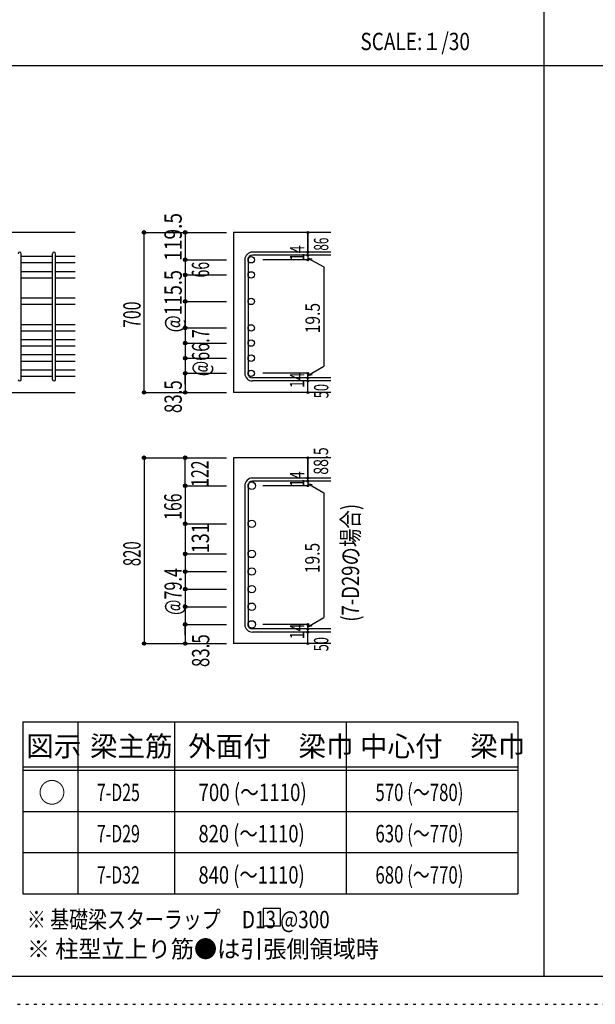
# Model space of a CAD drawing. Units: inches. Extents: x 141 to 12441, y 138 to 8778.
# Drawn here: x 2886 to 5400, y 138 to 4433 of the extents above; entities that cross this region are included whole.
import ezdxf

# ---------------------------------------------------------------- set-up
doc = ezdxf.new("R2010")
doc.units = ezdxf.units.IN
doc.header["$LTSCALE"] = 30
doc.header["$MEASUREMENT"] = 0
for name, pattern in [('CENTER', [12, 5, -0.8, 0.4, -0.8, 5]), ('DIVIDE', [13.2, 5, -0.8, 0.4, -0.8, 0.4, -0.8, 5]), ('DOT', [1.6, 0.4, -0.8, 0.4]), ('HIDDEN', [8, 1, -2, 2, -2, 1])]:
    doc.linetypes.add(name, pattern=pattern)
for name, color, linetype in [('002', 7, 'Continuous'), ('006', 7, 'Continuous'), ('007', 7, 'Continuous'), ('008', 7, 'Continuous'), ('014', 7, 'Continuous'), ('104', 7, 'Continuous'), ('111', 7, 'Continuous'), ('241', 7, 'Continuous'), ('250', 7, 'Continuous')]:
    doc.layers.add(name, color=color, linetype=linetype)
doc.styles.add('DRACAD', font='txt', dxfattribs={"width": 0.85, "bigfont": 'extfont2'})

msp = doc.modelspace()

# ---------------------------------------------------------------- linework, layer by layer
at = {"layer": '002', "color": 2, "linetype": 'Continuous'}
for p, q in [((3129.2, 3505.1), (1279.2, 3505.1)), ((4244.2, 3505.1), (3819.2, 3505.1)), ((3819.2, 3505.1), (3819.2, 2807.1)), ((2729.2, 2807.1), (3129.2, 2807.1)), ((4244.2, 2807.1), (3819.2, 2807.1)), ((4244.2, 2522), (3819.2, 2522)), ((3819.2, 2522), (3819.2, 1711.5)), ((4244.2, 1711.5), (3819.2, 1711.5))]:
    msp.add_line(p, q, dxfattribs=at)
at = {"layer": '006', "color": 7, "linetype": 'Continuous'}
for p, q in [((3029.2, 3399.9), (2893.2, 3399.9)), ((3129.2, 3399.9), (3043.2, 3399.9)), ((3029.2, 3371.9), (2893.2, 3371.9)), ((3129.2, 3371.9), (3043.2, 3371.9)), ((3029.2, 3333.9), (2893.2, 3333.9)), ((3129.2, 3333.9), (3043.2, 3333.9)), ((3029.2, 3305.9), (2893.2, 3305.9)), ((3129.2, 3305.9), (3043.2, 3305.9)), ((3029.2, 3218.3), (2893.2, 3218.3)), ((3029.2, 3190.3), (2893.2, 3190.3)), ((3129.2, 3218.3), (3043.2, 3218.3)), ((3129.2, 3190.3), (3043.2, 3190.3)), ((3029.2, 3102.6), (2893.2, 3102.6)), ((3129.2, 3102.6), (3043.2, 3102.6)), ((3029.2, 3074.6), (2893.2, 3074.6)), ((3129.2, 3074.6), (3043.2, 3074.6)), ((3029.2, 3036.6), (2893.2, 3036.6)), ((3029.2, 3008.6), (2893.2, 3008.6)), ((3129.2, 3036.6), (3043.2, 3036.6)), ((3129.2, 3008.6), (3043.2, 3008.6)), ((3029.2, 2970.6), (2893.2, 2970.6)), ((3129.2, 2970.6), (3043.2, 2970.6)), ((3029.2, 2942.6), (2893.2, 2942.6)), ((3129.2, 2942.6), (3043.2, 2942.6)), ((3029.2, 2904.6), (2893.2, 2904.6)), ((3129.2, 2904.6), (3043.2, 2904.6)), ((3029.2, 2876.6), (2893.2, 2876.6)), ((3129.2, 2876.6), (3043.2, 2876.6))]:
    msp.add_line(p, q, dxfattribs=at)
at = {"layer": '006', "color": 3, "linetype": 'Continuous'}
for centre, radius in [((3897.2, 3385.9), 14), ((3897.2, 3319.9), 14), ((3897.2, 3204.3), 14), ((3897.2, 3088.6), 14), ((3897.2, 3022.6), 14), ((3897.2, 2956.6), 14), ((3897.2, 2890.6), 14), ((3899.7, 2400.3), 16.5), ((3899.7, 2234), 16.5), ((3899.7, 2103), 16.5), ((3899.7, 2026), 16.5), ((3899.7, 1949), 16.5), ((3899.7, 1872), 16.5), ((3899.7, 1795), 16.5)]:
    msp.add_circle(centre, radius, dxfattribs=at)
at = {"layer": '007', "color": 7, "linetype": 'Continuous'}
for p, q in [((2893.2, 2864.1), (2893.2, 3412.4)), ((3029.2, 2864.1), (3029.2, 3412.4)), ((3043.2, 2864.1), (3043.2, 3412.4)), ((4244.2, 3419.4), (3902.7, 3419.4)), ((4244.2, 3405.4), (3902.7, 3405.4)), ((3869.2, 3385.9), (3869.2, 2890.6)), ((3883.2, 3385.9), (3883.2, 2890.6)), ((4244.2, 2871.1), (3902.7, 2871.1)), ((4244.2, 2857.1), (3902.7, 2857.1)), ((4244.2, 2433.8), (3902.7, 2433.8)), ((4244.2, 2419.8), (3902.7, 2419.8)), ((3869.2, 2400.3), (3869.2, 1795)), ((3883.2, 2400.3), (3883.2, 1795)), ((4244.2, 1775.5), (3902.7, 1775.5)), ((4244.2, 1761.5), (3902.7, 1761.5))]:
    msp.add_line(p, q, dxfattribs=at)
for centre, radius, start, end in [((2886.2, 3412.4), 7, 0, 180), ((3036.2, 3412.4), 7, 0, 180), ((3902.7, 3385.9), 33.5, 90, 180), ((3902.7, 3385.9), 19.5, 90, 180), ((3902.7, 2890.6), 33.5, 180, 270), ((3902.7, 2890.6), 19.5, 180, 270), ((2886.2, 2864.1), 7, 180, 0), ((3036.2, 2864.1), 7, 180, 0), ((3902.7, 2400.3), 33.5, 90, 180), ((3902.7, 2400.3), 19.5, 90, 180), ((3902.7, 1795), 33.5, 180, 270), ((3902.7, 1795), 19.5, 180, 270)]:
    msp.add_arc(centre, radius, start, end, dxfattribs=at)
at = {"layer": '014', "color": 4, "linetype": 'Continuous'}
for p, q in [((3429.2, 3505.1), (3609.2, 3505.1)), ((3429.2, 3505.1), (3609.2, 3505.1)), ((3429.2, 2807.1), (3429.2, 3505.1)), ((3609.2, 3505.1), (3789.2, 3505.1)), ((3609.2, 3505.1), (3789.2, 3505.1)), ((3609.2, 3505.1), (3609.2, 3385.9)), ((4144.2, 3505.1), (4144.2, 3419.4)), ((4144.2, 3419.4), (4144.2, 3505.1)), ((4144.2, 3405.4), (4144.2, 3419.4)), ((4144.2, 3402.9), (4144.2, 3385.9)), ((3609.2, 3385.9), (3789.2, 3385.9)), ((3609.2, 3385.9), (3789.2, 3385.9)), ((3609.2, 3385.9), (3609.2, 2890.6)), ((3609.2, 3385.9), (3609.2, 2890.6)), ((4144.2, 3385.9), (3948.1, 3385.9)), ((4144.2, 3393.2), (4163.5, 3390.5)), ((4144.2, 3393.2), (4214.3, 3355.2)), ((4214.3, 3355.2), (4214.3, 2921.3)), ((3609.2, 3319.9), (3789.2, 3319.9)), ((3609.2, 3319.9), (3789.2, 3319.9)), ((3609.2, 3204.3), (3789.2, 3204.3)), ((3609.2, 3088.6), (3789.2, 3088.6)), ((3609.2, 3022.6), (3789.2, 3022.6)), ((3609.2, 2956.6), (3789.2, 2956.6)), ((4144.2, 2880.9), (4214.3, 2921.3)), ((3609.2, 2890.6), (3789.2, 2890.6)), ((3609.2, 2843.1), (3609.2, 2890.6)), ((3609.2, 2890.6), (3609.2, 2807.1)), ((4144.2, 2890.6), (3948.1, 2890.6)), ((4144.2, 2871.1), (4144.2, 2890.6)), ((4144.2, 2880.9), (4163.5, 2886)), ((4144.2, 2857.1), (4144.2, 2871.1)), ((4144.2, 2807.1), (4144.2, 2857.1)), ((3429.2, 2807.1), (3609.2, 2807.1)), ((3609.2, 2807.1), (3789.2, 2807.1)), ((3429.2, 2522), (3609.2, 2522)), ((3429.2, 2522), (3609.2, 2522)), ((3429.2, 2522), (3429.2, 1711.5)), ((3609.2, 2400.3), (3609.2, 2522)), ((3609.2, 2522), (3789.2, 2522)), ((3609.2, 2522), (3789.2, 2522)), ((4144.2, 2433.8), (4144.2, 2522)), ((4144.2, 2522), (4144.2, 2433.8)), ((4144.2, 2419.8), (4144.2, 2433.8)), ((4144.2, 2419.8), (4144.2, 2400.3)), ((4144.2, 2410.1), (4214.3, 2369.6)), ((4144.2, 2410.1), (4163.5, 2404.9)), ((3609.2, 2400.3), (3789.2, 2400.3)), ((3609.2, 2400.3), (3789.2, 2400.3)), ((3609.2, 2400.3), (3609.2, 1795)), ((3609.2, 2400.3), (3609.2, 1795)), ((4144.2, 2400.3), (3948.1, 2400.3)), ((4214.3, 2369.6), (4214.3, 1825.7)), ((3609.2, 2234), (3789.2, 2234)), ((3609.2, 2234), (3789.2, 2234)), ((3609.2, 2103), (3789.2, 2103)), ((3609.2, 2026), (3789.2, 2026)), ((3609.2, 1949), (3789.2, 1949)), ((3609.2, 1872), (3789.2, 1872)), ((4144.2, 1785.3), (4214.3, 1825.7)), ((3609.2, 1795), (3609.2, 1711.5)), ((3609.2, 1747.6), (3609.2, 1795)), ((3609.2, 1795), (3789.2, 1795)), ((4144.2, 1795), (3948.1, 1795)), ((4144.2, 1775.5), (4144.2, 1795)), ((4144.2, 1785.3), (4163.5, 1790.5)), ((4144.2, 1761.5), (4144.2, 1775.5)), ((4144.2, 1711.5), (4144.2, 1761.5)), ((3429.2, 1711.5), (3609.2, 1711.5)), ((3609.2, 1711.5), (3789.2, 1711.5))]:
    msp.add_line(p, q, dxfattribs=at)
for centre, radius in [((3429.2, 3505.1), 8), ((3429.2, 3505.1), 7.2), ((3429.2, 3505.1), 6.4), ((3429.2, 3505.1), 5.6), ((3429.2, 3505.1), 4.8), ((3429.2, 3505.1), 4), ((3429.2, 3505.1), 3.2), ((3429.2, 3505.1), 2.4), ((3429.2, 3505.1), 1.6), ((3429.2, 3505.1), 0.8), ((3609.2, 3505.1), 8), ((3609.2, 3505.1), 7.2), ((3609.2, 3505.1), 6.4), ((3609.2, 3505.1), 5.6), ((3609.2, 3505.1), 4.8), ((3609.2, 3505.1), 4), ((3609.2, 3505.1), 3.2), ((3609.2, 3505.1), 2.4), ((3609.2, 3505.1), 1.6), ((3609.2, 3505.1), 0.8), ((4144.2, 3505.1), 4), ((4144.2, 3505.1), 3.6), ((4144.2, 3505.1), 3.2), ((4144.2, 3505.1), 2.8), ((4144.2, 3505.1), 2.4), ((4144.2, 3505.1), 2), ((4144.2, 3505.1), 1.6), ((4144.2, 3505.1), 1.2), ((4144.2, 3505.1), 0.8), ((4144.2, 3505.1), 0.4), ((3609.2, 3385.9), 8), ((4144.2, 3419.4), 4), ((4144.2, 3405.4), 4), ((4144.2, 3419.4), 3.6), ((4144.2, 3405.4), 3.6), ((4144.2, 3419.4), 3.2), ((4144.2, 3405.4), 3.2), ((4144.2, 3419.4), 2.8), ((4144.2, 3405.4), 2.8), ((4144.2, 3419.4), 2.4), ((4144.2, 3405.4), 2.4), ((4144.2, 3419.4), 2), ((4144.2, 3405.4), 2), ((4144.2, 3419.4), 1.6), ((4144.2, 3405.4), 1.6), ((4144.2, 3419.4), 1.2), ((4144.2, 3405.4), 1.2), ((4144.2, 3419.4), 0.8), ((4144.2, 3405.4), 0.8), ((4144.2, 3419.4), 0.4), ((4144.2, 3405.4), 0.4), ((3609.2, 3385.9), 7.2), ((3609.2, 3385.9), 6.4), ((3609.2, 3385.9), 5.6), ((3609.2, 3385.9), 4.8), ((3609.2, 3385.9), 4), ((3609.2, 3385.9), 3.2), ((3609.2, 3385.9), 2.4), ((3609.2, 3385.9), 1.6), ((3609.2, 3385.9), 0.8), ((4144.2, 3385.9), 4), ((4144.2, 3385.9), 3.6), ((4144.2, 3385.9), 3.2), ((4144.2, 3385.9), 2.8), ((4144.2, 3385.9), 2.4), ((4144.2, 3385.9), 2), ((4144.2, 3385.9), 1.6), ((4144.2, 3385.9), 1.2), ((4144.2, 3385.9), 0.8), ((4144.2, 3385.9), 0.4), ((3609.2, 3319.9), 8), ((3609.2, 3319.9), 7.2), ((3609.2, 3319.9), 6.4), ((3609.2, 3319.9), 5.6), ((3609.2, 3319.9), 4.8), ((3609.2, 3319.9), 4), ((3609.2, 3319.9), 3.2), ((3609.2, 3319.9), 2.4), ((3609.2, 3319.9), 1.6), ((3609.2, 3319.9), 0.8), ((3609.2, 3204.3), 8), ((3609.2, 3204.3), 7.2), ((3609.2, 3204.3), 6.4), ((3609.2, 3204.3), 5.6), ((3609.2, 3204.3), 4.8), ((3609.2, 3204.3), 4), ((3609.2, 3204.3), 3.2), ((3609.2, 3204.3), 2.4), ((3609.2, 3204.3), 1.6), ((3609.2, 3204.3), 0.8), ((3609.2, 3088.6), 8), ((3609.2, 3088.6), 7.2), ((3609.2, 3088.6), 6.4), ((3609.2, 3088.6), 5.6), ((3609.2, 3088.6), 4.8), ((3609.2, 3088.6), 4), ((3609.2, 3088.6), 3.2), ((3609.2, 3088.6), 2.4), ((3609.2, 3088.6), 1.6), ((3609.2, 3088.6), 0.8), ((3609.2, 3022.6), 8), ((3609.2, 3022.6), 7.2), ((3609.2, 3022.6), 6.4), ((3609.2, 3022.6), 5.6), ((3609.2, 3022.6), 4.8), ((3609.2, 3022.6), 4), ((3609.2, 3022.6), 3.2), ((3609.2, 3022.6), 2.4), ((3609.2, 3022.6), 1.6), ((3609.2, 3022.6), 0.8), ((3609.2, 2956.6), 8), ((3609.2, 2956.6), 7.2), ((3609.2, 2956.6), 6.4), ((3609.2, 2956.6), 5.6), ((3609.2, 2956.6), 4.8), ((3609.2, 2956.6), 4), ((3609.2, 2956.6), 3.2), ((3609.2, 2956.6), 2.4), ((3609.2, 2956.6), 1.6), ((3609.2, 2956.6), 0.8), ((3609.2, 2890.6), 8), ((3609.2, 2890.6), 7.2), ((3609.2, 2890.6), 6.4), ((3609.2, 2890.6), 5.6), ((3609.2, 2890.6), 4.8), ((3609.2, 2890.6), 4), ((3609.2, 2890.6), 3.2), ((3609.2, 2890.6), 2.4), ((3609.2, 2890.6), 1.6), ((3609.2, 2890.6), 0.8), ((4144.2, 2890.6), 4), ((4144.2, 2890.6), 3.6), ((4144.2, 2890.6), 3.2), ((4144.2, 2890.6), 2.8), ((4144.2, 2890.6), 2.4), ((4144.2, 2890.6), 2), ((4144.2, 2890.6), 1.6), ((4144.2, 2890.6), 1.2), ((4144.2, 2890.6), 0.8), ((4144.2, 2890.6), 0.4), ((4144.2, 2871.1), 4), ((4144.2, 2857.1), 4), ((4144.2, 2871.1), 3.6), ((4144.2, 2857.1), 3.6), ((4144.2, 2871.1), 3.2), ((4144.2, 2857.1), 3.2), ((4144.2, 2871.1), 2.8), ((4144.2, 2857.1), 2.8), ((4144.2, 2871.1), 2.4), ((4144.2, 2857.1), 2.4), ((4144.2, 2871.1), 2), ((4144.2, 2857.1), 2), ((4144.2, 2871.1), 1.6), ((4144.2, 2857.1), 1.6), ((4144.2, 2871.1), 1.2), ((4144.2, 2857.1), 1.2), ((4144.2, 2871.1), 0.8), ((4144.2, 2857.1), 0.8), ((4144.2, 2871.1), 0.4), ((4144.2, 2857.1), 0.4), ((3429.2, 2807.1), 7.2), ((3429.2, 2807.1), 6.4), ((3429.2, 2807.1), 5.6), ((3429.2, 2807.1), 4.8), ((3429.2, 2807.1), 4), ((3429.2, 2807.1), 3.2), ((3429.2, 2807.1), 2.4), ((3429.2, 2807.1), 1.6), ((3429.2, 2807.1), 0.8), ((3609.2, 2807.1), 7.2), ((3609.2, 2807.1), 6.4), ((3609.2, 2807.1), 5.6), ((3609.2, 2807.1), 4.8), ((3609.2, 2807.1), 4), ((3609.2, 2807.1), 3.2), ((3609.2, 2807.1), 2.4), ((3609.2, 2807.1), 1.6), ((3609.2, 2807.1), 0.8), ((4144.2, 2807.1), 4), ((4144.2, 2807.1), 3.6), ((4144.2, 2807.1), 3.2), ((4144.2, 2807.1), 2.8), ((4144.2, 2807.1), 2.4), ((4144.2, 2807.1), 2), ((4144.2, 2807.1), 1.6), ((4144.2, 2807.1), 1.2), ((4144.2, 2807.1), 0.8), ((4144.2, 2807.1), 0.4), ((3429.2, 2522), 8), ((3429.2, 2522), 7.2), ((3429.2, 2522), 6.4), ((3429.2, 2522), 5.6), ((3429.2, 2522), 4.8), ((3429.2, 2522), 4), ((3429.2, 2522), 3.2), ((3429.2, 2522), 2.4), ((3429.2, 2522), 1.6), ((3429.2, 2522), 0.8), ((3609.2, 2522), 8), ((3609.2, 2522), 7.2), ((3609.2, 2522), 6.4), ((3609.2, 2522), 5.6), ((3609.2, 2522), 4.8), ((3609.2, 2522), 4), ((3609.2, 2522), 3.2), ((3609.2, 2522), 2.4), ((3609.2, 2522), 1.6), ((3609.2, 2522), 0.8), ((4144.2, 2522), 4), ((4144.2, 2522), 3.6), ((4144.2, 2522), 3.2), ((4144.2, 2522), 2.8), ((4144.2, 2522), 2.4), ((4144.2, 2522), 2), ((4144.2, 2522), 1.6), ((4144.2, 2522), 1.2), ((4144.2, 2522), 0.8), ((4144.2, 2522), 0.4), ((3609.2, 2400.3), 8), ((3609.2, 2400.3), 7.2), ((3609.2, 2400.3), 6.4), ((3609.2, 2400.3), 5.6), ((4144.2, 2433.8), 4), ((4144.2, 2419.8), 4), ((4144.2, 2433.8), 3.6), ((4144.2, 2419.8), 3.6), ((4144.2, 2433.8), 3.2), ((4144.2, 2419.8), 3.2), ((4144.2, 2433.8), 2.8), ((4144.2, 2419.8), 2.8), ((4144.2, 2433.8), 2.4), ((4144.2, 2419.8), 2.4), ((4144.2, 2433.8), 2), ((4144.2, 2419.8), 2), ((4144.2, 2433.8), 1.6), ((4144.2, 2419.8), 1.6), ((4144.2, 2433.8), 1.2), ((4144.2, 2419.8), 1.2), ((4144.2, 2433.8), 0.8), ((4144.2, 2419.8), 0.8), ((4144.2, 2433.8), 0.4), ((4144.2, 2419.8), 0.4), ((3609.2, 2400.3), 4.8), ((3609.2, 2400.3), 4), ((3609.2, 2400.3), 3.2), ((3609.2, 2400.3), 2.4), ((3609.2, 2400.3), 1.6), ((3609.2, 2400.3), 0.8), ((4144.2, 2400.3), 4), ((4144.2, 2400.3), 3.6), ((4144.2, 2400.3), 3.2), ((4144.2, 2400.3), 2.8), ((4144.2, 2400.3), 2.4), ((4144.2, 2400.3), 2), ((4144.2, 2400.3), 1.6), ((4144.2, 2400.3), 1.2), ((4144.2, 2400.3), 0.8), ((4144.2, 2400.3), 0.4), ((3609.2, 2234), 8), ((3609.2, 2234), 7.2), ((3609.2, 2234), 6.4), ((3609.2, 2234), 5.6), ((3609.2, 2234), 4.8), ((3609.2, 2234), 4), ((3609.2, 2234), 3.2), ((3609.2, 2234), 2.4), ((3609.2, 2234), 1.6), ((3609.2, 2234), 0.8), ((3609.2, 2103), 8), ((3609.2, 2103), 7.2), ((3609.2, 2103), 6.4), ((3609.2, 2103), 5.6), ((3609.2, 2103), 4.8), ((3609.2, 2103), 4), ((3609.2, 2103), 3.2), ((3609.2, 2103), 2.4), ((3609.2, 2103), 1.6), ((3609.2, 2103), 0.8), ((3609.2, 2026), 8), ((3609.2, 2026), 7.2), ((3609.2, 2026), 6.4), ((3609.2, 2026), 5.6), ((3609.2, 2026), 4.8), ((3609.2, 2026), 4), ((3609.2, 2026), 3.2), ((3609.2, 2026), 2.4), ((3609.2, 2026), 1.6), ((3609.2, 2026), 0.8), ((3609.2, 1949), 8), ((3609.2, 1949), 7.2), ((3609.2, 1949), 6.4), ((3609.2, 1949), 5.6), ((3609.2, 1949), 4.8), ((3609.2, 1949), 4), ((3609.2, 1949), 3.2), ((3609.2, 1949), 2.4), ((3609.2, 1949), 1.6), ((3609.2, 1949), 0.8), ((3609.2, 1872), 8), ((3609.2, 1872), 7.2), ((3609.2, 1872), 6.4), ((3609.2, 1872), 5.6), ((3609.2, 1872), 4.8), ((3609.2, 1872), 4), ((3609.2, 1872), 3.2), ((3609.2, 1872), 2.4), ((3609.2, 1872), 1.6), ((3609.2, 1872), 0.8), ((3609.2, 1795), 8), ((3609.2, 1795), 7.2), ((3609.2, 1795), 6.4), ((3609.2, 1795), 5.6), ((3609.2, 1795), 4.8), ((3609.2, 1795), 4), ((3609.2, 1795), 3.2), ((3609.2, 1795), 2.4), ((3609.2, 1795), 1.6), ((3609.2, 1795), 0.8), ((4144.2, 1795), 4), ((4144.2, 1775.5), 4), ((4144.2, 1761.5), 4), ((4144.2, 1795), 3.6), ((4144.2, 1775.5), 3.6), ((4144.2, 1761.5), 3.6), ((4144.2, 1795), 3.2), ((4144.2, 1775.5), 3.2), ((4144.2, 1761.5), 3.2), ((4144.2, 1795), 2.8), ((4144.2, 1775.5), 2.8), ((4144.2, 1761.5), 2.8), ((4144.2, 1795), 2.4), ((4144.2, 1775.5), 2.4), ((4144.2, 1761.5), 2.4), ((4144.2, 1795), 2), ((4144.2, 1775.5), 2), ((4144.2, 1761.5), 2), ((4144.2, 1795), 1.6), ((4144.2, 1775.5), 1.6), ((4144.2, 1761.5), 1.6), ((4144.2, 1795), 1.2), ((4144.2, 1775.5), 1.2), ((4144.2, 1761.5), 1.2), ((4144.2, 1795), 0.8), ((4144.2, 1775.5), 0.8), ((4144.2, 1761.5), 0.8), ((4144.2, 1795), 0.4), ((4144.2, 1775.5), 0.4), ((4144.2, 1761.5), 0.4), ((3429.2, 1711.5), 7.2), ((3609.2, 1711.5), 7.2), ((3429.2, 1711.5), 6.4), ((3429.2, 1711.5), 5.6), ((3429.2, 1711.5), 4.8), ((3429.2, 1711.5), 4), ((3429.2, 1711.5), 3.2), ((3429.2, 1711.5), 2.4), ((3429.2, 1711.5), 1.6), ((3429.2, 1711.5), 0.8), ((3609.2, 1711.5), 6.4), ((3609.2, 1711.5), 5.6), ((3609.2, 1711.5), 4.8), ((3609.2, 1711.5), 4), ((3609.2, 1711.5), 3.2), ((3609.2, 1711.5), 2.4), ((3609.2, 1711.5), 1.6), ((3609.2, 1711.5), 0.8), ((4144.2, 1711.5), 4), ((4144.2, 1711.5), 3.6), ((4144.2, 1711.5), 3.2), ((4144.2, 1711.5), 2.8), ((4144.2, 1711.5), 2.4), ((4144.2, 1711.5), 2), ((4144.2, 1711.5), 1.6), ((4144.2, 1711.5), 1.2), ((4144.2, 1711.5), 0.8), ((4144.2, 1711.5), 0.4)]:
    msp.add_circle(centre, radius, dxfattribs=at)
at = {"layer": '014', "color": 7, "linetype": 'Continuous'}
for p in [(3429.2, 3505.1), (3429.2, 3505.1), (3429.2, 3505.1), (3429.2, 3505.1), (3429.2, 3505.1), (3429.2, 3505.1), (3429.2, 3505.1), (3429.2, 3505.1), (3429.2, 3505.1), (3429.2, 3505.1), (3429.2, 3505.1), (3429.2, 3505.1), (3429.2, 3505.1), (3429.2, 3505.1), (3429.2, 3505.1), (3429.2, 3505.1), (3429.2, 3505.1), (3429.2, 3505.1), (3429.2, 3505.1), (3429.2, 3505.1), (3429.2, 3505.1), (3429.2, 3505.1), (3429.2, 3505.1), (3429.2, 3505.1), (3429.2, 3505.1), (3429.2, 3505.1), (3429.2, 3505.1), (3609.2, 3505.1), (3609.2, 3505.1), (3609.2, 3505.1), (3609.2, 3505.1), (3609.2, 3505.1), (3609.2, 3505.1), (3609.2, 3505.1), (3609.2, 3505.1), (3609.2, 3505.1), (3609.2, 3505.1), (3609.2, 3505.1), (3609.2, 3505.1), (3609.2, 3505.1), (3609.2, 3505.1), (3609.2, 3505.1), (3609.2, 3505.1), (3609.2, 3505.1), (3609.2, 3505.1), (3609.2, 3505.1), (3609.2, 3505.1), (4144.2, 3505.1), (4144.2, 3505.1), (4144.2, 3505.1), (4144.2, 3419.4), (4144.2, 3419.4), (4144.2, 3419.4), (4144.2, 3405.4), (4144.2, 3405.4), (3609.2, 3385.9), (3609.2, 3385.9), (3609.2, 3385.9), (3609.2, 3385.9), (3609.2, 3385.9), (3609.2, 3385.9), (3609.2, 3385.9), (3609.2, 3385.9), (3609.2, 3385.9), (3609.2, 3385.9), (3609.2, 3385.9), (3609.2, 3385.9), (3609.2, 3385.9), (3609.2, 3385.9), (3609.2, 3385.9), (3609.2, 3385.9), (3609.2, 3385.9), (3609.2, 3385.9), (3609.2, 3385.9), (3609.2, 3385.9), (3609.2, 3385.9), (3609.2, 3385.9), (3609.2, 3385.9), (3609.2, 3385.9), (3609.2, 3385.9), (3609.2, 3385.9), (4144.2, 3385.9), (4144.2, 3385.9), (4144.2, 3385.9), (4144.2, 3385.9), (3609.2, 3319.9), (3609.2, 3319.9), (3609.2, 3319.9), (3609.2, 3319.9), (3609.2, 3319.9), (3609.2, 3319.9), (3609.2, 3319.9), (3609.2, 3319.9), (3609.2, 3319.9), (3609.2, 3319.9), (3609.2, 3319.9), (3609.2, 3319.9), (3609.2, 3319.9), (3609.2, 3319.9), (3609.2, 3319.9), (3609.2, 3319.9), (3609.2, 3319.9), (3609.2, 3319.9), (3609.2, 3319.9), (3609.2, 3319.9), (3609.2, 3319.9), (3609.2, 3319.9), (3609.2, 3319.9), (3609.2, 3319.9), (3609.2, 3319.9), (3609.2, 3204.3), (3609.2, 3204.3), (3609.2, 3204.3), (3609.2, 3204.3), (3609.2, 3204.3), (3609.2, 3204.3), (3609.2, 3204.3), (3609.2, 3204.3), (3609.2, 3204.3), (3609.2, 3204.3), (3609.2, 3204.3), (3609.2, 3204.3), (3609.2, 3204.3), (3609.2, 3204.3), (3609.2, 3204.3), (3609.2, 3204.3), (3609.2, 3204.3), (3609.2, 3204.3), (3609.2, 3204.3), (3609.2, 3088.6), (3609.2, 3088.6), (3609.2, 3088.6), (3609.2, 3088.6), (3609.2, 3088.6), (3609.2, 3088.6), (3609.2, 3088.6), (3609.2, 3088.6), (3609.2, 3088.6), (3609.2, 3088.6), (3609.2, 3088.6), (3609.2, 3088.6), (3609.2, 3088.6), (3609.2, 3088.6), (3609.2, 3088.6), (3609.2, 3088.6), (3609.2, 3088.6), (3609.2, 3088.6), (3609.2, 3088.6), (3609.2, 3022.6), (3609.2, 3022.6), (3609.2, 3022.6), (3609.2, 3022.6), (3609.2, 3022.6), (3609.2, 3022.6), (3609.2, 3022.6), (3609.2, 3022.6), (3609.2, 3022.6), (3609.2, 3022.6), (3609.2, 3022.6), (3609.2, 3022.6), (3609.2, 3022.6), (3609.2, 3022.6), (3609.2, 3022.6), (3609.2, 3022.6), (3609.2, 3022.6), (3609.2, 3022.6), (3609.2, 3022.6), (3609.2, 2956.6), (3609.2, 2956.6), (3609.2, 2956.6), (3609.2, 2956.6), (3609.2, 2956.6), (3609.2, 2956.6), (3609.2, 2956.6), (3609.2, 2956.6), (3609.2, 2956.6), (3609.2, 2956.6), (3609.2, 2956.6), (3609.2, 2956.6), (3609.2, 2956.6), (3609.2, 2956.6), (3609.2, 2956.6), (3609.2, 2956.6), (3609.2, 2956.6), (3609.2, 2956.6), (3609.2, 2956.6), (3609.2, 2890.6), (3609.2, 2890.6), (3609.2, 2890.6), (3609.2, 2890.6), (3609.2, 2890.6), (3609.2, 2890.6), (3609.2, 2890.6), (3609.2, 2890.6), (3609.2, 2890.6), (3609.2, 2890.6), (3609.2, 2890.6), (3609.2, 2890.6), (3609.2, 2890.6), (3609.2, 2890.6), (3609.2, 2890.6), (3609.2, 2890.6), (3609.2, 2890.6), (3609.2, 2890.6), (3609.2, 2890.6), (4144.2, 2890.6), (4144.2, 2890.6), (4144.2, 2890.6), (4144.2, 2890.6), (4144.2, 2890.6), (4144.2, 2890.6), (4144.2, 2890.6), (4144.2, 2871.1), (4144.2, 2871.1), (4144.2, 2857.1), (4144.2, 2857.1), (3429.2, 2807.1), (3429.2, 2807.1), (3429.2, 2807.1), (3429.2, 2807.1), (3429.2, 2807.1), (3429.2, 2807.1), (3429.2, 2807.1), (3429.2, 2807.1), (3429.2, 2807.1), (3429.2, 2807.1), (3429.2, 2807.1), (3429.2, 2807.1), (3429.2, 2807.1), (3429.2, 2807.1), (3429.2, 2807.1), (3429.2, 2807.1), (3429.2, 2807.1), (3429.2, 2807.1), (3429.2, 2807.1), (3429.2, 2807.1), (3429.2, 2807.1), (3429.2, 2807.1), (3429.2, 2807.1), (3429.2, 2807.1), (3429.2, 2807.1), (3609.2, 2807.1), (3609.2, 2807.1), (3609.2, 2807.1), (3609.2, 2807.1), (3609.2, 2807.1), (3609.2, 2807.1), (3609.2, 2807.1), (3609.2, 2807.1), (3609.2, 2807.1), (3609.2, 2807.1), (3609.2, 2807.1), (3609.2, 2807.1), (3609.2, 2807.1), (3609.2, 2807.1), (3609.2, 2807.1), (3609.2, 2807.1), (4144.2, 2807.1), (4144.2, 2807.1), (3429.2, 2522), (3429.2, 2522), (3429.2, 2522), (3429.2, 2522), (3429.2, 2522), (3429.2, 2522), (3429.2, 2522), (3429.2, 2522), (3429.2, 2522), (3429.2, 2522), (3429.2, 2522), (3429.2, 2522), (3429.2, 2522), (3429.2, 2522), (3429.2, 2522), (3429.2, 2522), (3429.2, 2522), (3429.2, 2522), (3429.2, 2522), (3429.2, 2522), (3429.2, 2522), (3429.2, 2522), (3429.2, 2522), (3429.2, 2522), (3429.2, 2522), (3429.2, 2522), (3429.2, 2522), (3429.2, 2522), (3609.2, 2522), (3609.2, 2522), (3609.2, 2522), (3609.2, 2522), (3609.2, 2522), (3609.2, 2522), (3609.2, 2522), (3609.2, 2522), (3609.2, 2522), (3609.2, 2522), (3609.2, 2522), (3609.2, 2522), (3609.2, 2522), (3609.2, 2522), (3609.2, 2522), (3609.2, 2522), (3609.2, 2522), (3609.2, 2522), (3609.2, 2522), (4144.2, 2522), (4144.2, 2522), (4144.2, 2522), (4144.2, 2433.8), (4144.2, 2433.8), (4144.2, 2433.8), (4144.2, 2419.8), (4144.2, 2419.8), (3609.2, 2400.3), (3609.2, 2400.3), (3609.2, 2400.3), (3609.2, 2400.3), (3609.2, 2400.3), (3609.2, 2400.3), (3609.2, 2400.3), (3609.2, 2400.3), (3609.2, 2400.3), (3609.2, 2400.3), (3609.2, 2400.3), (3609.2, 2400.3), (3609.2, 2400.3), (3609.2, 2400.3), (3609.2, 2400.3), (3609.2, 2400.3), (3609.2, 2400.3), (3609.2, 2400.3), (3609.2, 2400.3), (3609.2, 2400.3), (3609.2, 2400.3), (3609.2, 2400.3), (3609.2, 2400.3), (3609.2, 2400.3), (3609.2, 2400.3), (4144.2, 2400.3), (4144.2, 2400.3), (4144.2, 2400.3), (4144.2, 2400.3), (3609.2, 2234), (3609.2, 2234), (3609.2, 2234), (3609.2, 2234), (3609.2, 2234), (3609.2, 2234), (3609.2, 2234), (3609.2, 2234), (3609.2, 2234), (3609.2, 2234), (3609.2, 2234), (3609.2, 2234), (3609.2, 2234), (3609.2, 2234), (3609.2, 2234), (3609.2, 2234), (3609.2, 2234), (3609.2, 2234), (3609.2, 2234), (3609.2, 2234), (3609.2, 2234), (3609.2, 2234), (3609.2, 2234), (3609.2, 2234), (3609.2, 2234), (3609.2, 2103), (3609.2, 2103), (3609.2, 2103), (3609.2, 2103), (3609.2, 2103), (3609.2, 2103), (3609.2, 2103), (3609.2, 2103), (3609.2, 2103), (3609.2, 2103), (3609.2, 2103), (3609.2, 2103), (3609.2, 2103), (3609.2, 2103), (3609.2, 2103), (3609.2, 2103), (3609.2, 2103), (3609.2, 2103), (3609.2, 2103), (3609.2, 2026), (3609.2, 2026), (3609.2, 2026), (3609.2, 2026), (3609.2, 2026), (3609.2, 2026), (3609.2, 2026), (3609.2, 2026), (3609.2, 2026), (3609.2, 2026), (3609.2, 2026), (3609.2, 2026), (3609.2, 2026), (3609.2, 2026), (3609.2, 2026), (3609.2, 2026), (3609.2, 2026), (3609.2, 2026), (3609.2, 2026), (3609.2, 1949), (3609.2, 1949), (3609.2, 1949), (3609.2, 1949), (3609.2, 1949), (3609.2, 1949), (3609.2, 1949), (3609.2, 1949), (3609.2, 1949), (3609.2, 1949), (3609.2, 1949), (3609.2, 1949), (3609.2, 1949), (3609.2, 1949), (3609.2, 1949), (3609.2, 1949), (3609.2, 1949), (3609.2, 1949), (3609.2, 1949), (3609.2, 1872), (3609.2, 1872), (3609.2, 1872), (3609.2, 1872), (3609.2, 1872), (3609.2, 1872), (3609.2, 1872), (3609.2, 1872), (3609.2, 1872), (3609.2, 1872), (3609.2, 1872), (3609.2, 1872), (3609.2, 1872), (3609.2, 1872), (3609.2, 1872), (3609.2, 1872), (3609.2, 1872), (3609.2, 1872), (3609.2, 1872), (3609.2, 1795), (3609.2, 1795), (3609.2, 1795), (3609.2, 1795), (3609.2, 1795), (3609.2, 1795), (3609.2, 1795), (3609.2, 1795), (3609.2, 1795), (3609.2, 1795), (3609.2, 1795), (3609.2, 1795), (3609.2, 1795), (3609.2, 1795), (3609.2, 1795), (3609.2, 1795), (3609.2, 1795), (3609.2, 1795), (3609.2, 1795), (4144.2, 1795), (4144.2, 1795), (4144.2, 1795), (4144.2, 1795), (4144.2, 1795), (4144.2, 1795), (4144.2, 1795), (4144.2, 1775.5), (4144.2, 1775.5), (4144.2, 1761.5), (4144.2, 1761.5), (3429.2, 1711.5), (3429.2, 1711.5), (3429.2, 1711.5), (3429.2, 1711.5), (3429.2, 1711.5), (3429.2, 1711.5), (3429.2, 1711.5), (3429.2, 1711.5), (3429.2, 1711.5), (3429.2, 1711.5), (3429.2, 1711.5), (3429.2, 1711.5), (3429.2, 1711.5), (3429.2, 1711.5), (3429.2, 1711.5), (3429.2, 1711.5), (3429.2, 1711.5), (3429.2, 1711.5), (3429.2, 1711.5), (3429.2, 1711.5), (3429.2, 1711.5), (3429.2, 1711.5), (3429.2, 1711.5), (3429.2, 1711.5), (3429.2, 1711.5), (3429.2, 1711.5), (3609.2, 1711.5), (3609.2, 1711.5), (3609.2, 1711.5), (3609.2, 1711.5), (3609.2, 1711.5), (3609.2, 1711.5), (3609.2, 1711.5), (3609.2, 1711.5), (3609.2, 1711.5), (3609.2, 1711.5), (3609.2, 1711.5), (3609.2, 1711.5), (3609.2, 1711.5), (3609.2, 1711.5), (3609.2, 1711.5), (3609.2, 1711.5), (4144.2, 1711.5), (4144.2, 1711.5)]:
    msp.add_point(p, dxfattribs=at)
at = {"layer": '104', "color": 7, "linetype": 'Continuous'}
for p, q in [((4024.6, 555.2), (3949.6, 555.2)), ((3949.6, 555.2), (3949.6, 480.2)), ((4024.6, 480.2), (4024.6, 555.2)), ((3949.6, 480.2), (4024.6, 480.2))]:
    msp.add_line(p, q, dxfattribs=at)
at = {"layer": '111', "color": 3, "linetype": 'Continuous'}
for p, q in [((2899.5, 1369.6), (2899.5, 619.6)), ((2899.5, 1369.6), (5062, 1369.6)), ((5062, 1369.6), (5062, 619.6)), ((2899.5, 619.6), (5062, 619.6))]:
    msp.add_line(p, q, dxfattribs=at)
at = {"layer": '111', "color": 7, "linetype": 'Continuous'}
for p, q in [((3139.5, 1369.6), (3139.5, 619.6)), ((3562, 1369.6), (3562, 619.6)), ((4312, 1369.6), (4312, 619.6)), ((2899.5, 1174.6), (5062, 1174.6)), ((2899.5, 1159.6), (5062, 1159.6)), ((2899.5, 979.6), (5062, 979.6)), ((2899.5, 799.6), (5062, 799.6))]:
    msp.add_line(p, q, dxfattribs=at)
at = {"layer": '241', "color": 2, "linetype": 'Continuous'}
for p, q in [((5175.4, 8656.1), (5175.4, 259.8)), ((327.1, 4233), (10023.6, 4233))]:
    msp.add_line(p, q, dxfattribs=at)
at = {"layer": '241', "color": 6, "linetype": 'Continuous'}
msp.add_line((12254.1, 259.8), (327.1, 259.8), dxfattribs=at)
at = {"layer": '250', "color": 172, "linetype": 'DOT'}
msp.add_line((140.6, 138), (12440.6, 138), dxfattribs=at)

# ---------------------------------------------------------------- texts
at = {"layer": '008', "color": 7, "linetype": 'CENTER', "style": 'DRACAD', "width": 0.780998}
msp.add_text('(7-D29の場合)', height=75.63, rotation=90, dxfattribs=at).set_placement((4368.5, 1807.1))
at = {"layer": '014', "color": 4, "linetype": 'DIVIDE', "style": 'DRACAD'}
for s, height, width, p in [('119.5', 75.63, 0.81129, (3593.9, 3381.1)), ('86', 63.03, 0.595, (4234, 3425.7)), ('66', 75.63, 0.595, (3713.4, 3308.6)), ('@66.7', 75.63, 0.686591, (3714.4, 2878.1)), ('50', 63.03, 0.650273, (4234.5, 2781.9)), ('122', 75.63, 0.669291, (3710.9, 2395.4)), ('83.5', 75.63, 0.714071, (3714.3, 1609.1)), ('50', 63.03, 0.650273, (4234.2, 1678))]:
    msp.add_text(s, height=height, rotation=90, dxfattribs=dict(at, width=width)).set_placement(p)
at = {"layer": '014', "color": 4, "linetype": 'DOT', "style": 'DRACAD'}
for s, height, width, p in [('14', 63.03, 0.713857, (4129, 3380.7)), ('@115.5', 75.63, 0.764945, (3594.2, 3069.3)), ('700', 75.63, 0.671053, (3414.2, 3088.6)), ('19.5', 63.03, 0.793333, (4197.1, 3065.1)), ('14', 63.03, 0.713857, (4128.9, 2826.4)), ('83.5', 75.63, 0.714071, (3594.2, 2717.1)), ('88.5', 63.03, 0.714071, (4233.1, 2448.4)), ('14', 63.03, 0.713857, (4129, 2395.2)), ('166', 75.63, 0.669291, (3593, 2251.4)), ('131', 75.63, 0.764781, (3713, 2105.3)), ('820', 75.63, 0.630742, (3414.2, 2049.3)), ('19.5', 63.03, 0.793333, (4195.7, 2018.6)), ('@79.4', 75.63, 0.686591, (3594.2, 1836.5)), ('14', 63.03, 0.713857, (4128.9, 1730.9))]:
    msp.add_text(s, height=height, rotation=90, dxfattribs=dict(at, width=width)).set_placement(p)
at = {"layer": '104', "color": 2, "linetype": 'CENTER', "style": 'DRACAD', "width": 0.805802}
msp.add_text('SCALE:１/30', height=75.63, dxfattribs=at).set_placement((4374, 4300.5))
at = {"layer": '104', "color": 2, "linetype": 'CENTER', "style": 'DRACAD'}
for s, height, p in [('図示', 88.24, (2914.5, 1219.6)), ('梁主筋', 88.24, (3193.2, 1219.6)), ('外面付\u3000梁巾', 88.24, (3622, 1219.6)), ('中心付\u3000梁巾', 88.24, (4372, 1219.6)), ('○', 88.2, (2967, 1017.1))]:
    msp.add_text(s, height=height, dxfattribs=at).set_placement(p)
at = {"layer": '104', "color": 7, "linetype": 'HIDDEN', "style": 'DRACAD'}
for s, width, p in [('7-D25', 0.674333, (3223.2, 1024.6)), ('7-D29', 0.674333, (3223.2, 844.6)), ('7-D32', 0.674333, (3223.2, 664.6)), ('※ 柱型立上り筋●は引張側領域時', 0.978515, (2918, 341.5))]:
    msp.add_text(s, height=75.63, dxfattribs=dict(at, width=width)).set_placement(p)
at = {"layer": '104', "color": 7, "linetype": 'CENTER', "style": 'DRACAD'}
for s, width, p in [('700 (～1110)', 0.792013, (3667, 1024.6)), ('570 (～780)', 0.712652, (4439.5, 1024.6)), ('820 (～1110)', 0.777354, (3667, 844.6)), ('630 (～770)', 0.712652, (4439.5, 844.6)), ('840 (～1110)', 0.777354, (3667, 664.6)), ('680 (～770)', 0.712652, (4439.5, 664.6))]:
    msp.add_text(s, height=75.63, dxfattribs=dict(at, width=width)).set_placement(p)
at = {"layer": '104', "color": 7, "linetype": 'Continuous', "style": 'DRACAD', "width": 0.801919}
msp.add_text('※ 基礎梁スターラップ     D13 @300', height=75.63, dxfattribs=at).set_placement((2918, 470))

doc.saveas('drawing.dxf')
